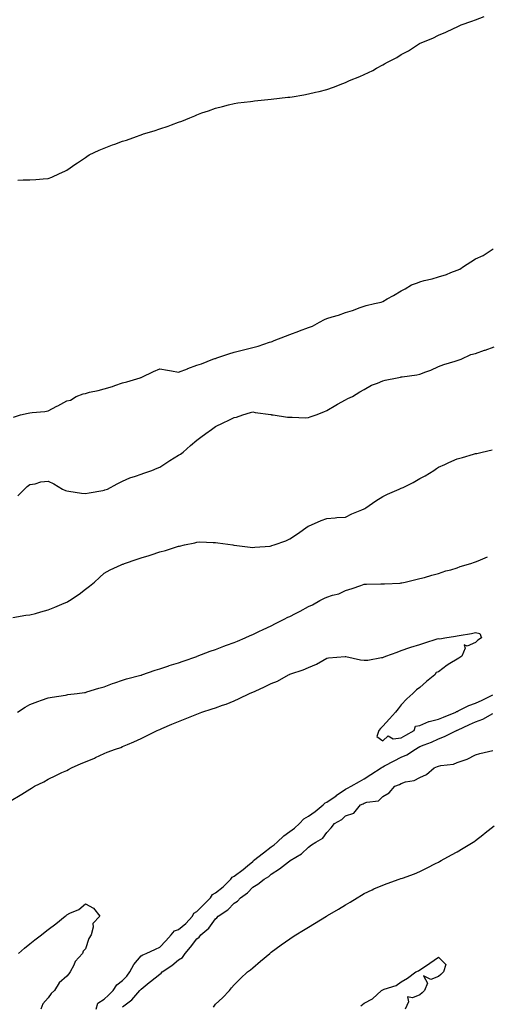
# Model space of a CAD drawing. Units: inches. Extents: x 989603 to 992243, y 7237178 to 7239818.
# Drawn here: x 990583 to 990834, y 7238205 to 7238735 of the extents above; entities that cross this region are included whole.
import ezdxf

# ---------------------------------------------------------------- set-up
doc = ezdxf.new("R2010")
doc.units = ezdxf.units.IN
doc.header["$MEASUREMENT"] = 0
doc.layers.add('Contour_98967237', color=7, linetype='Continuous', true_color=0x8e6de1)

msp = doc.modelspace()

# ---------------------------------------------------------------- linework, layer by layer
at = {"layer": 'Contour_98967237'}
for points in [[(990581.61, 7238648.36, 3154), (990584.58, 7238648.45, 3154), (990588.05, 7238648.45, 3154), (990591.33, 7238648.64, 3154), (990595.26, 7238649.13, 3154), (990598.05, 7238649.31, 3154), (990599.98, 7238649.99, 3154), (990604.08, 7238651.92, 3154), (990606.85, 7238653.12, 3154), (990608.05, 7238653.72, 3154), (990612.92, 7238657.05, 3154), (990613.74, 7238657.61, 3154), (990618.05, 7238660.57, 3154), (990618.85, 7238661.12, 3154), (990620.05, 7238661.92, 3154), (990625.46, 7238664.51, 3154), (990628.05, 7238665.62, 3154), (990632.67, 7238667.3, 3154), (990633.91, 7238667.78, 3154), (990638.05, 7238669.33, 3154), (990640.05, 7238669.92, 3154), (990645.55, 7238671.92, 3154), (990647.42, 7238672.55, 3154), (990648.05, 7238672.78, 3154), (990649.34, 7238673.21, 3154), (990655.03, 7238674.94, 3154), (990658.05, 7238676.04, 3154), (990662.51, 7238677.46, 3154), (990664.32, 7238678.19, 3154), (990668.05, 7238679.53, 3154), (990669.89, 7238680.08, 3154), (990674.18, 7238681.92, 3154), (990676.91, 7238683.06, 3154), (990678.05, 7238683.6, 3154), (990680.66, 7238684.53, 3154), (990684.23, 7238685.74, 3154), (990688.05, 7238687.17, 3154), (990691.88, 7238688.09, 3154), (990694.97, 7238688.84, 3154), (990698.05, 7238689.57, 3154), (990700.08, 7238689.89, 3154), (990706.86, 7238690.73, 3154), (990708.05, 7238690.89, 3154), (990708.95, 7238691.02, 3154), (990718.05, 7238691.92, 3154), (990727.01, 7238692.96, 3154), (990728.05, 7238693.03, 3154), (990729.39, 7238693.26, 3154), (990735.62, 7238694.35, 3154), (990738.05, 7238694.74, 3154), (990741.81, 7238695.68, 3154), (990743.81, 7238696.16, 3154), (990748.05, 7238697.24, 3154), (990751.56, 7238698.41, 3154), (990756.51, 7238700.38, 3154), (990758.05, 7238700.93, 3154), (990758.76, 7238701.21, 3154), (990760.16, 7238701.92, 3154), (990765.78, 7238704.19, 3154), (990768.05, 7238705.24, 3154), (990772.64, 7238707.33, 3154), (990774.75, 7238708.62, 3154), (990778.05, 7238710.48, 3154), (990779.05, 7238710.92, 3154), (990780.55, 7238711.92, 3154), (990785.58, 7238714.39, 3154), (990788.05, 7238715.97, 3154), (990792.01, 7238717.96, 3154), (990797.84, 7238721.92, 3154), (990797.98, 7238721.99, 3154), (990798.05, 7238722.03, 3154), (990798.24, 7238722.11, 3154), (990805.08, 7238724.89, 3154), (990808.05, 7238726.39, 3154), (990812.01, 7238727.96, 3154), (990816.16, 7238730.03, 3154), (990818.05, 7238730.89, 3154), (990818.78, 7238731.19, 3154), (990820.26, 7238731.92, 3154), (990826.1, 7238733.87, 3154), (990828.05, 7238734.71, 3154), (990832.69, 7238736.56, 3154)], [(990579.22, 7238520.75, 3153), (990583, 7238521.92, 3153), (990587.14, 7238522.83, 3153), (990588.05, 7238523.07, 3153), (990589.41, 7238523.28, 3153), (990596.14, 7238523.83, 3153), (990598.05, 7238524.18, 3153), (990602.67, 7238526.54, 3153), (990603.18, 7238526.79, 3153), (990608.05, 7238529.42, 3153), (990610.07, 7238529.9, 3153), (990612.97, 7238531.92, 3153), (990616.79, 7238533.18, 3153), (990618.05, 7238533.53, 3153), (990620.22, 7238534.09, 3153), (990624.91, 7238535.06, 3153), (990628.05, 7238535.98, 3153), (990632.68, 7238537.29, 3153), (990633.9, 7238537.77, 3153), (990638.05, 7238539.16, 3153), (990640.23, 7238539.74, 3153), (990647.51, 7238541.92, 3153), (990647.92, 7238542.05, 3153), (990648.05, 7238542.1, 3153), (990648.37, 7238542.24, 3153), (990654.63, 7238545.34, 3153), (990658.05, 7238546.69, 3153), (990662.13, 7238546, 3153), (990664.34, 7238545.63, 3153), (990668.05, 7238545.01, 3153), (990672.95, 7238546.82, 3153), (990673.1, 7238546.87, 3153), (990678.05, 7238548.79, 3153), (990680.49, 7238549.48, 3153), (990686.56, 7238551.92, 3153), (990687.7, 7238552.27, 3153), (990688.05, 7238552.38, 3153), (990688.74, 7238552.61, 3153), (990695.19, 7238554.78, 3153), (990698.05, 7238555.75, 3153), (990703.05, 7238556.92, 3153), (990708.05, 7238558.24, 3153), (990710.96, 7238559.01, 3153), (990717.16, 7238561.03, 3153), (990718.05, 7238561.29, 3153), (990718.58, 7238561.39, 3153), (990719.57, 7238561.92, 3153), (990725.71, 7238564.26, 3153), (990728.05, 7238565.17, 3153), (990732.94, 7238567.03, 3153), (990733.3, 7238567.17, 3153), (990738.05, 7238569.02, 3153), (990740.19, 7238569.78, 3153), (990743.97, 7238571.92, 3153), (990746.75, 7238573.22, 3153), (990748.05, 7238573.79, 3153), (990750.79, 7238574.66, 3153), (990754.28, 7238575.69, 3153), (990758.05, 7238577, 3153), (990761.84, 7238578.13, 3153), (990765.84, 7238579.71, 3153), (990768.05, 7238580.47, 3153), (990769.19, 7238580.78, 3153), (990773.7, 7238581.92, 3153), (990777.25, 7238582.72, 3153), (990778.05, 7238583, 3153), (990780.53, 7238584.4, 3153), (990783.79, 7238586.18, 3153), (990788.05, 7238588.8, 3153), (990790.14, 7238589.83, 3153), (990793.58, 7238591.92, 3153), (990796.85, 7238593.12, 3153), (990798.05, 7238593.65, 3153), (990800.41, 7238594.28, 3153), (990804.71, 7238595.26, 3153), (990808.05, 7238596.27, 3153), (990812.39, 7238597.58, 3153), (990814.72, 7238598.59, 3153), (990818.05, 7238599.82, 3153), (990819.53, 7238600.44, 3153), (990821.45, 7238601.92, 3153), (990825.57, 7238604.4, 3153), (990828.05, 7238605.9, 3153), (990832.2, 7238607.77, 3153), (990837.42, 7238611.3, 3153)], [(990581.57, 7238478.4, 3152), (990585.14, 7238481.92, 3152), (990586.59, 7238483.38, 3152), (990588.05, 7238484.36, 3152), (990590.94, 7238484.81, 3152), (990594.09, 7238485.88, 3152), (990598.05, 7238486.24, 3152), (990600.96, 7238484.83, 3152), (990605.71, 7238481.92, 3152), (990607.3, 7238481.17, 3152), (990608.05, 7238480.99, 3152), (990609.11, 7238480.86, 3152), (990615.91, 7238479.78, 3152), (990618.05, 7238479.52, 3152), (990620.01, 7238479.96, 3152), (990627.34, 7238481.21, 3152), (990628.05, 7238481.35, 3152), (990628.47, 7238481.5, 3152), (990629.88, 7238481.92, 3152), (990635.08, 7238484.89, 3152), (990638.05, 7238486.23, 3152), (990641.97, 7238488, 3152), (990645.01, 7238488.88, 3152), (990648.05, 7238489.98, 3152), (990649.42, 7238490.55, 3152), (990653.85, 7238491.92, 3152), (990656.65, 7238493.32, 3152), (990658.05, 7238493.82, 3152), (990662.93, 7238497.04, 3152), (990663.53, 7238497.4, 3152), (990668.05, 7238500.16, 3152), (990669.12, 7238500.85, 3152), (990670.61, 7238501.92, 3152), (990674.61, 7238505.36, 3152), (990678.05, 7238508.3, 3152), (990680.11, 7238509.86, 3152), (990682.88, 7238511.92, 3152), (990685.84, 7238514.13, 3152), (990688.05, 7238515.72, 3152), (990692.25, 7238517.72, 3152), (990695.27, 7238519.14, 3152), (990698.05, 7238520.46, 3152), (990699.29, 7238520.68, 3152), (990702.84, 7238521.92, 3152), (990706.83, 7238523.14, 3152), (990708.05, 7238523.56, 3152), (990709.4, 7238523.27, 3152), (990717.88, 7238522.09, 3152), (990718.05, 7238522.06, 3152), (990718.17, 7238522.04, 3152), (990719.07, 7238521.92, 3152), (990726.82, 7238520.69, 3152), (990728.05, 7238520.63, 3152), (990729.24, 7238520.73, 3152), (990736.51, 7238520.38, 3152), (990738.05, 7238520.47, 3152), (990739.05, 7238520.92, 3152), (990742.2, 7238521.92, 3152), (990746.37, 7238523.6, 3152), (990748.05, 7238524.29, 3152), (990752.83, 7238527.14, 3152), (990753.76, 7238527.63, 3152), (990758.05, 7238529.97, 3152), (990759.22, 7238530.75, 3152), (990761.83, 7238531.92, 3152), (990765.66, 7238534.31, 3152), (990768.05, 7238535.61, 3152), (990771.96, 7238538.01, 3152), (990775.16, 7238539.03, 3152), (990778.05, 7238540.25, 3152), (990779.36, 7238540.61, 3152), (990785.87, 7238541.92, 3152), (990787.65, 7238542.32, 3152), (990788.05, 7238542.36, 3152), (990788.57, 7238542.44, 3152), (990796.45, 7238543.52, 3152), (990798.05, 7238543.78, 3152), (990801.18, 7238545.05, 3152), (990803.91, 7238546.06, 3152), (990808.05, 7238548.04, 3152), (990810.86, 7238549.11, 3152), (990817.02, 7238550.89, 3152), (990818.05, 7238551.24, 3152), (990818.58, 7238551.39, 3152), (990820.24, 7238551.92, 3152), (990825.55, 7238554.42, 3152), (990828.05, 7238554.96, 3152), (990832.86, 7238556.73, 3152), (990833.14, 7238556.83, 3152), (990838.05, 7238558.59, 3152)], [(990578.88, 7238412.75, 3151), (990585.92, 7238414.05, 3151), (990588.05, 7238414.21, 3151), (990591.17, 7238415.05, 3151), (990594.01, 7238415.96, 3151), (990598.05, 7238416.86, 3151), (990601.52, 7238418.45, 3151), (990606.59, 7238420.46, 3151), (990608.05, 7238421.07, 3151), (990608.59, 7238421.38, 3151), (990609.4, 7238421.92, 3151), (990614.58, 7238425.39, 3151), (990618.05, 7238428.15, 3151), (990620.2, 7238429.77, 3151), (990622.87, 7238431.92, 3151), (990625.57, 7238434.4, 3151), (990628.05, 7238436.69, 3151), (990631.43, 7238438.54, 3151), (990637.28, 7238441.15, 3151), (990638.05, 7238441.52, 3151), (990638.35, 7238441.62, 3151), (990639.07, 7238441.92, 3151), (990645.8, 7238444.17, 3151), (990648.05, 7238444.94, 3151), (990652.41, 7238446.28, 3151), (990653.43, 7238446.54, 3151), (990658.05, 7238448.16, 3151), (990661.05, 7238448.92, 3151), (990667.01, 7238450.88, 3151), (990668.05, 7238451.18, 3151), (990668.71, 7238451.26, 3151), (990671.34, 7238451.92, 3151), (990676.89, 7238453.08, 3151), (990678.05, 7238453.42, 3151), (990679.67, 7238453.54, 3151), (990686.83, 7238453.14, 3151), (990688.05, 7238453.26, 3151), (990689.22, 7238453.09, 3151), (990697.42, 7238451.92, 3151), (990697.97, 7238451.84, 3151), (990698.05, 7238451.83, 3151), (990698.15, 7238451.82, 3151), (990706.78, 7238450.65, 3151), (990708.05, 7238450.52, 3151), (990709.28, 7238450.69, 3151), (990717.45, 7238451.32, 3151), (990718.05, 7238451.4, 3151), (990718.44, 7238451.53, 3151), (990719.68, 7238451.92, 3151), (990725.86, 7238454.11, 3151), (990728.05, 7238455.2, 3151), (990732.15, 7238457.82, 3151), (990737.99, 7238461.92, 3151), (990738.03, 7238461.94, 3151), (990738.05, 7238461.97, 3151), (990738.13, 7238462, 3151), (990744.95, 7238465.02, 3151), (990748.05, 7238466.17, 3151), (990752.54, 7238466.41, 3151), (990753.33, 7238466.64, 3151), (990758.05, 7238466.82, 3151), (990761.41, 7238468.56, 3151), (990766.87, 7238470.74, 3151), (990768.05, 7238471.27, 3151), (990768.43, 7238471.54, 3151), (990769.05, 7238471.92, 3151), (990774.41, 7238475.56, 3151), (990778.05, 7238477.96, 3151), (990780.65, 7238479.32, 3151), (990786.89, 7238481.92, 3151), (990787.7, 7238482.27, 3151), (990788.05, 7238482.38, 3151), (990789.01, 7238482.88, 3151), (990794.36, 7238485.61, 3151), (990798.05, 7238487.63, 3151), (990800.87, 7238489.1, 3151), (990805.5, 7238491.92, 3151), (990806.97, 7238493, 3151), (990808.05, 7238493.8, 3151), (990811.43, 7238495.3, 3151), (990813.67, 7238496.3, 3151), (990818.05, 7238498.18, 3151), (990821.05, 7238498.92, 3151), (990826.88, 7238500.75, 3151), (990828.05, 7238501.07, 3151), (990828.76, 7238501.21, 3151), (990831.51, 7238501.92, 3151), (990836.88, 7238503.09, 3151)], [(990581.42, 7238361.92, 3150), (990585.5, 7238364.47, 3150), (990588.05, 7238366, 3150), (990592.35, 7238367.62, 3150), (990594.44, 7238368.31, 3150), (990598.05, 7238369.59, 3150), (990600.04, 7238369.93, 3150), (990607.21, 7238371.08, 3150), (990608.05, 7238371.23, 3150), (990608.64, 7238371.33, 3150), (990613.52, 7238371.92, 3150), (990617.53, 7238372.44, 3150), (990618.05, 7238372.52, 3150), (990618.87, 7238372.74, 3150), (990625.17, 7238374.8, 3150), (990628.05, 7238375.49, 3150), (990632.66, 7238377.31, 3150), (990633.78, 7238377.65, 3150), (990638.05, 7238379.15, 3150), (990640.15, 7238379.82, 3150), (990647.91, 7238381.78, 3150), (990648.05, 7238381.82, 3150), (990648.13, 7238381.84, 3150), (990648.41, 7238381.92, 3150), (990655.53, 7238384.44, 3150), (990658.05, 7238385.14, 3150), (990663, 7238386.87, 3150), (990663.07, 7238386.9, 3150), (990668.05, 7238388.46, 3150), (990670.59, 7238389.38, 3150), (990677.99, 7238391.86, 3150), (990678.05, 7238391.88, 3150), (990678.16, 7238391.92, 3150), (990685.24, 7238394.73, 3150), (990688.05, 7238395.65, 3150), (990692.58, 7238397.39, 3150), (990694.04, 7238397.91, 3150), (990698.05, 7238399.4, 3150), (990699.82, 7238400.15, 3150), (990703.96, 7238401.92, 3150), (990706.76, 7238403.21, 3150), (990708.05, 7238403.7, 3150), (990711.39, 7238405.26, 3150), (990713.66, 7238406.31, 3150), (990718.05, 7238408.38, 3150), (990720.42, 7238409.55, 3150), (990725.08, 7238411.92, 3150), (990727.03, 7238412.94, 3150), (990728.05, 7238413.42, 3150), (990731.18, 7238415.05, 3150), (990733.65, 7238416.32, 3150), (990738.05, 7238418.66, 3150), (990740.32, 7238419.65, 3150), (990744.19, 7238421.92, 3150), (990746.76, 7238423.21, 3150), (990748.05, 7238423.84, 3150), (990750.98, 7238424.85, 3150), (990754.37, 7238425.6, 3150), (990758.05, 7238427.43, 3150), (990761.59, 7238428.38, 3150), (990766.27, 7238430.14, 3150), (990768.05, 7238430.71, 3150), (990769.24, 7238430.73, 3150), (990777.01, 7238430.88, 3150), (990778.05, 7238430.9, 3150), (990779, 7238430.97, 3150), (990787.52, 7238431.39, 3150), (990788.05, 7238431.43, 3150), (990788.41, 7238431.56, 3150), (990790.11, 7238431.92, 3150), (990796.53, 7238433.44, 3150), (990798.05, 7238433.74, 3150), (990800.55, 7238434.42, 3150), (990804.43, 7238435.54, 3150), (990808.05, 7238436.49, 3150), (990812.08, 7238437.89, 3150), (990814.67, 7238438.54, 3150), (990818.05, 7238439.56, 3150), (990819.77, 7238440.2, 3150), (990825.47, 7238441.92, 3150), (990827.39, 7238442.58, 3150), (990828.05, 7238442.76, 3150), (990829.39, 7238443.26, 3150), (990834.54, 7238445.43, 3150)], [(990578.05, 7238314.22, 3149), (990582.85, 7238317.12, 3149), (990583.85, 7238317.72, 3149), (990588.05, 7238320.29, 3149), (990589.06, 7238320.91, 3149), (990590.61, 7238321.92, 3149), (990595.58, 7238324.39, 3149), (990598.05, 7238325.79, 3149), (990602.16, 7238327.81, 3149), (990605.4, 7238329.27, 3149), (990608.05, 7238330.5, 3149), (990608.98, 7238330.99, 3149), (990610.59, 7238331.92, 3149), (990615.77, 7238334.2, 3149), (990618.05, 7238335.06, 3149), (990622.9, 7238337.07, 3149), (990623.52, 7238337.39, 3149), (990628.05, 7238339.59, 3149), (990629.74, 7238340.23, 3149), (990634.19, 7238341.92, 3149), (990637.08, 7238342.89, 3149), (990638.05, 7238343.38, 3149), (990640.59, 7238344.46, 3149), (990644.05, 7238345.92, 3149), (990648.05, 7238347.67, 3149), (990650.89, 7238349.08, 3149), (990656.6, 7238351.92, 3149), (990657.62, 7238352.35, 3149), (990658.05, 7238352.53, 3149), (990659.1, 7238352.97, 3149), (990664.61, 7238355.36, 3149), (990668.05, 7238356.77, 3149), (990671.76, 7238358.21, 3149), (990676.18, 7238360.05, 3149), (990678.05, 7238360.81, 3149), (990678.87, 7238361.1, 3149), (990680.72, 7238361.92, 3149), (990686.31, 7238363.66, 3149), (990688.05, 7238364.26, 3149), (990691.72, 7238365.59, 3149), (990693.74, 7238366.23, 3149), (990698.05, 7238368, 3149), (990700.7, 7238369.27, 3149), (990706.33, 7238371.92, 3149), (990707.56, 7238372.41, 3149), (990708.05, 7238372.62, 3149), (990709.35, 7238373.22, 3149), (990714.44, 7238375.53, 3149), (990718.05, 7238377.19, 3149), (990721.46, 7238378.51, 3149), (990727.36, 7238381.92, 3149), (990727.83, 7238382.14, 3149), (990728.05, 7238382.24, 3149), (990728.58, 7238382.45, 3149), (990735.3, 7238384.67, 3149), (990738.05, 7238385.88, 3149), (990742.35, 7238387.62, 3149), (990745.76, 7238389.63, 3149), (990748.05, 7238390.84, 3149), (990748.88, 7238391.09, 3149), (990757.91, 7238391.78, 3149), (990758.05, 7238391.81, 3149), (990758.18, 7238391.79, 3149), (990766.16, 7238390.03, 3149), (990768.05, 7238389.77, 3149), (990770.11, 7238389.86, 3149), (990777.37, 7238391.24, 3149), (990778.05, 7238391.28, 3149), (990778.52, 7238391.45, 3149), (990779.78, 7238391.92, 3149), (990785.81, 7238394.16, 3149), (990788.05, 7238394.98, 3149), (990792.73, 7238396.6, 3149), (990793.21, 7238396.76, 3149), (990798.05, 7238398.36, 3149), (990800.76, 7238399.21, 3149), (990807.38, 7238401.25, 3149), (990808.05, 7238401.45, 3149), (990808.71, 7238401.26, 3149), (990811.51, 7238401.92, 3149), (990817.27, 7238402.7, 3149), (990818.05, 7238402.88, 3149), (990819.28, 7238403.15, 3149), (990825.78, 7238404.19, 3149), (990828.05, 7238404.78, 3149), (990830.33, 7238404.2, 3149), (990831.25, 7238401.92, 3149), (990829.28, 7238400.69, 3149), (990828.05, 7238399.33, 3149), (990823.59, 7238397.46, 3149), (990821.88, 7238398.09, 3149), (990822.5, 7238396.37, 3149), (990820.62, 7238391.92, 3149), (990818.99, 7238390.98, 3149), (990818.05, 7238390.42, 3149), (990814.15, 7238388.02, 3149), (990812.75, 7238387.22, 3149), (990808.05, 7238383.48, 3149), (990806.81, 7238383.16, 3149), (990806.09, 7238381.92, 3149), (990801.65, 7238378.32, 3149), (990798.05, 7238375.07, 3149), (990796.15, 7238373.82, 3149), (990794.3, 7238371.92, 3149), (990791.03, 7238368.94, 3149), (990788.05, 7238365.74, 3149), (990786.28, 7238363.69, 3149), (990784.92, 7238361.92, 3149), (990781.71, 7238358.26, 3149), (990778.05, 7238354.26, 3149), (990776.92, 7238353.05, 3149), (990776, 7238351.92, 3149), (990774.88, 7238348.75, 3149), (990778.05, 7238346.39, 3149), (990780.9, 7238349.07, 3149), (990783.65, 7238347.52, 3149), (990788.05, 7238348.03, 3149), (990790.53, 7238349.44, 3149), (990795.04, 7238351.92, 3149), (990795.7, 7238354.27, 3149), (990798.05, 7238354.75, 3149), (990802.87, 7238356.74, 3149), (990803.1, 7238356.87, 3149), (990808.05, 7238358.02, 3149), (990810.81, 7238359.16, 3149), (990817.41, 7238361.92, 3149), (990817.71, 7238362.26, 3149), (990818.05, 7238362.28, 3149), (990818.67, 7238362.55, 3149), (990824.47, 7238365.5, 3149), (990828.05, 7238366.65, 3149), (990831.58, 7238368.39, 3149), (990837.24, 7238371.11, 3149)], [(990623.83, 7238201.92, 3148), (990624.77, 7238205.2, 3148), (990628.05, 7238207.37, 3148), (990630.5, 7238209.47, 3148), (990632.91, 7238211.92, 3148), (990634.93, 7238215.04, 3148), (990638.05, 7238217.38, 3148), (990640.29, 7238219.68, 3148), (990641.96, 7238221.92, 3148), (990644.05, 7238225.92, 3148), (990648.05, 7238230.59, 3148), (990648.88, 7238231.09, 3148), (990650.79, 7238231.92, 3148), (990655.75, 7238234.22, 3148), (990658.05, 7238235.31, 3148), (990661.32, 7238238.65, 3148), (990664.09, 7238241.92, 3148), (990665.93, 7238244.04, 3148), (990668.05, 7238244.79, 3148), (990671.99, 7238247.98, 3148), (990675.64, 7238251.92, 3148), (990676.35, 7238253.62, 3148), (990678.05, 7238254.58, 3148), (990681.78, 7238258.19, 3148), (990685.29, 7238261.92, 3148), (990686.34, 7238263.63, 3148), (990688.05, 7238264.47, 3148), (990692.15, 7238267.82, 3148), (990696.24, 7238271.92, 3148), (990696.93, 7238273.04, 3148), (990698.05, 7238273.45, 3148), (990702.88, 7238277.09, 3148), (990705.28, 7238279.15, 3148), (990708.05, 7238281.51, 3148), (990708.3, 7238281.67, 3148), (990708.54, 7238281.92, 3148), (990713.9, 7238286.07, 3148), (990718.05, 7238289.39, 3148), (990719.62, 7238290.35, 3148), (990721.15, 7238291.92, 3148), (990724.76, 7238295.21, 3148), (990728.05, 7238297.62, 3148), (990730.65, 7238299.32, 3148), (990733.27, 7238301.92, 3148), (990735.63, 7238304.34, 3148), (990738.05, 7238305.88, 3148), (990741.61, 7238308.36, 3148), (990746.03, 7238311.92, 3148), (990747, 7238312.97, 3148), (990748.05, 7238313.46, 3148), (990752.93, 7238316.8, 3148), (990753.07, 7238316.9, 3148), (990758.05, 7238320.3, 3148), (990759.14, 7238320.83, 3148), (990761.08, 7238321.92, 3148), (990765.55, 7238324.42, 3148), (990768.05, 7238325.99, 3148), (990771.61, 7238328.36, 3148), (990777.16, 7238331.92, 3148), (990777.71, 7238332.26, 3148), (990778.05, 7238332.37, 3148), (990779.02, 7238332.89, 3148), (990784.3, 7238335.67, 3148), (990788.05, 7238337.68, 3148), (990791.05, 7238338.92, 3148), (990795.65, 7238341.92, 3148), (990797.18, 7238342.79, 3148), (990798.05, 7238343.27, 3148), (990800.36, 7238344.23, 3148), (990804.23, 7238345.74, 3148), (990808.05, 7238347.5, 3148), (990811.26, 7238348.71, 3148), (990817.68, 7238351.92, 3148), (990817.94, 7238352.03, 3148), (990818.05, 7238352.08, 3148), (990818.33, 7238352.2, 3148), (990824.83, 7238355.14, 3148), (990828.05, 7238356.59, 3148), (990831.94, 7238358.03, 3148), (990837.33, 7238361.2, 3148)], [(990638.05, 7238203.14, 3147), (990643.05, 7238206.92, 3147), (990647.37, 7238211.92, 3147), (990647.7, 7238212.27, 3147), (990648.05, 7238212.76, 3147), (990652.41, 7238216.28, 3147), (990653.12, 7238216.85, 3147), (990658.05, 7238220.8, 3147), (990658.75, 7238221.22, 3147), (990659.41, 7238221.92, 3147), (990664.57, 7238225.4, 3147), (990668.05, 7238228.38, 3147), (990670.2, 7238229.77, 3147), (990671.72, 7238231.92, 3147), (990674.63, 7238235.34, 3147), (990678.05, 7238239.75, 3147), (990679.25, 7238240.72, 3147), (990680.18, 7238241.92, 3147), (990684.44, 7238245.53, 3147), (990688.05, 7238250.55, 3147), (990688.83, 7238251.14, 3147), (990689.51, 7238251.92, 3147), (990694.62, 7238255.35, 3147), (990698.05, 7238258.92, 3147), (990699.85, 7238260.12, 3147), (990701.56, 7238261.92, 3147), (990705.35, 7238264.62, 3147), (990708.05, 7238267.55, 3147), (990710.77, 7238269.2, 3147), (990714.18, 7238271.92, 3147), (990716.7, 7238273.27, 3147), (990718.05, 7238274.69, 3147), (990722.53, 7238277.44, 3147), (990727.36, 7238281.23, 3147), (990728.05, 7238281.75, 3147), (990728.16, 7238281.81, 3147), (990728.31, 7238281.92, 3147), (990734.41, 7238285.56, 3147), (990738.05, 7238289.19, 3147), (990739.65, 7238290.32, 3147), (990742.01, 7238291.92, 3147), (990745.9, 7238294.07, 3147), (990748.05, 7238297.11, 3147), (990750.37, 7238299.6, 3147), (990752.02, 7238301.92, 3147), (990755.96, 7238304.01, 3147), (990758.05, 7238305.94, 3147), (990762.51, 7238307.46, 3147), (990766.13, 7238311.92, 3147), (990767.45, 7238312.52, 3147), (990768.05, 7238312.85, 3147), (990769.56, 7238313.43, 3147), (990775.81, 7238314.16, 3147), (990778.05, 7238316.45, 3147), (990781.61, 7238318.36, 3147), (990784.63, 7238321.92, 3147), (990787.14, 7238322.83, 3147), (990788.05, 7238323.5, 3147), (990790.38, 7238324.25, 3147), (990794.91, 7238325.06, 3147), (990798.05, 7238326.64, 3147), (990801.68, 7238328.29, 3147), (990805.81, 7238331.92, 3147), (990807.45, 7238332.52, 3147), (990808.05, 7238332.83, 3147), (990809.3, 7238333.17, 3147), (990816.08, 7238333.89, 3147), (990818.05, 7238334.77, 3147), (990822.38, 7238336.25, 3147), (990823.51, 7238336.46, 3147), (990828.05, 7238338.9, 3147), (990830.3, 7238339.67, 3147), (990837.38, 7238341.25, 3147)], [(990686.92, 7238203.05, 3146), (990688.05, 7238204.58, 3146), (990691.89, 7238208.08, 3146), (990695.58, 7238211.92, 3146), (990696.57, 7238213.4, 3146), (990698.05, 7238215.05, 3146), (990701.49, 7238218.48, 3146), (990705.35, 7238221.92, 3146), (990706.82, 7238223.15, 3146), (990708.05, 7238224.18, 3146), (990712.25, 7238227.72, 3146), (990717.23, 7238231.92, 3146), (990717.68, 7238232.29, 3146), (990718.05, 7238232.6, 3146), (990720.75, 7238234.62, 3146), (990723.36, 7238236.61, 3146), (990728.05, 7238239.8, 3146), (990729.31, 7238240.66, 3146), (990731.26, 7238241.92, 3146), (990735.47, 7238244.5, 3146), (990738.05, 7238246.06, 3146), (990747.82, 7238251.92, 3146), (990747.96, 7238252.01, 3146), (990748.05, 7238252.06, 3146), (990748.4, 7238252.27, 3146), (990754.21, 7238255.76, 3146), (990758.05, 7238258.06, 3146), (990760.45, 7238259.52, 3146), (990764.37, 7238261.92, 3146), (990766.66, 7238263.31, 3146), (990768.05, 7238264.12, 3146), (990772.35, 7238266.22, 3146), (990773.26, 7238266.71, 3146), (990778.05, 7238268.67, 3146), (990780.43, 7238269.54, 3146), (990786.97, 7238271.92, 3146), (990787.77, 7238272.2, 3146), (990788.05, 7238272.29, 3146), (990788.64, 7238272.51, 3146), (990795.2, 7238274.77, 3146), (990798.05, 7238275.98, 3146), (990801.99, 7238277.98, 3146), (990806.44, 7238280.31, 3146), (990808.05, 7238281.14, 3146), (990808.56, 7238281.41, 3146), (990809.51, 7238281.92, 3146), (990815.03, 7238284.94, 3146), (990818.05, 7238286.61, 3146), (990821.4, 7238288.57, 3146), (990826.77, 7238291.92, 3146), (990827.55, 7238292.42, 3146), (990828.05, 7238292.77, 3146), (990831.88, 7238295.75, 3146), (990833.2, 7238296.77, 3146), (990838.05, 7238300.54, 3146)], [(990581.95, 7238231.92, 3148), (990585.27, 7238234.7, 3148), (990588.05, 7238237, 3148), (990590.79, 7238239.18, 3148), (990594.3, 7238241.92, 3148), (990596.4, 7238243.57, 3148), (990598.05, 7238244.87, 3148), (990602.07, 7238247.9, 3148), (990607.08, 7238251.92, 3148), (990607.62, 7238252.35, 3148), (990608.05, 7238252.68, 3148), (990609.65, 7238253.52, 3148), (990614.47, 7238255.5, 3148), (990618.05, 7238258.56, 3148), (990622.39, 7238256.26, 3148), (990625.76, 7238251.92, 3148), (990621.96, 7238248.01, 3148), (990622.22, 7238246.09, 3148), (990621.09, 7238241.92, 3148), (990619.94, 7238240.03, 3148), (990618.05, 7238234.47, 3148), (990616.85, 7238233.12, 3148), (990616.5, 7238231.92, 3148), (990612.46, 7238227.51, 3148), (990611.75, 7238225.62, 3148), (990609.86, 7238221.92, 3148), (990609.06, 7238220.91, 3148), (990608.05, 7238219.62, 3148), (990603.89, 7238216.08, 3148), (990601.34, 7238211.92, 3148), (990599.63, 7238210.34, 3148), (990598.05, 7238208.02, 3148), (990595.13, 7238204.84, 3148), (990594.03, 7238201.92, 3148)], [(990766.23, 7238203.74, 3145), (990768.05, 7238205.13, 3145), (990772.53, 7238207.44, 3145), (990777.39, 7238211.92, 3145), (990777.79, 7238212.18, 3145), (990778.05, 7238212.35, 3145), (990778.81, 7238212.68, 3145), (990785.26, 7238214.71, 3145), (990788.05, 7238216.69, 3145), (990791.42, 7238218.55, 3145), (990795.89, 7238221.92, 3145), (990797.36, 7238222.61, 3145), (990798.05, 7238223.08, 3145), (990801.53, 7238225.4, 3145), (990803.36, 7238226.61, 3145), (990808.05, 7238229.86, 3145), (990812.06, 7238225.93, 3145), (990810.78, 7238221.92, 3145), (990809.37, 7238220.6, 3145), (990808.05, 7238219.42, 3145), (990803.96, 7238217.83, 3145), (990800.09, 7238219.88, 3145), (990802.11, 7238215.98, 3145), (990800.47, 7238211.92, 3145), (990799.26, 7238210.71, 3145), (990798.05, 7238209.7, 3145), (990794.08, 7238207.95, 3145), (990791.4, 7238208.57, 3145), (990791.99, 7238205.86, 3145), (990790.2, 7238201.92, 3145)]]:
    msp.add_polyline3d(points, dxfattribs=at)

doc.saveas('drawing.dxf')
